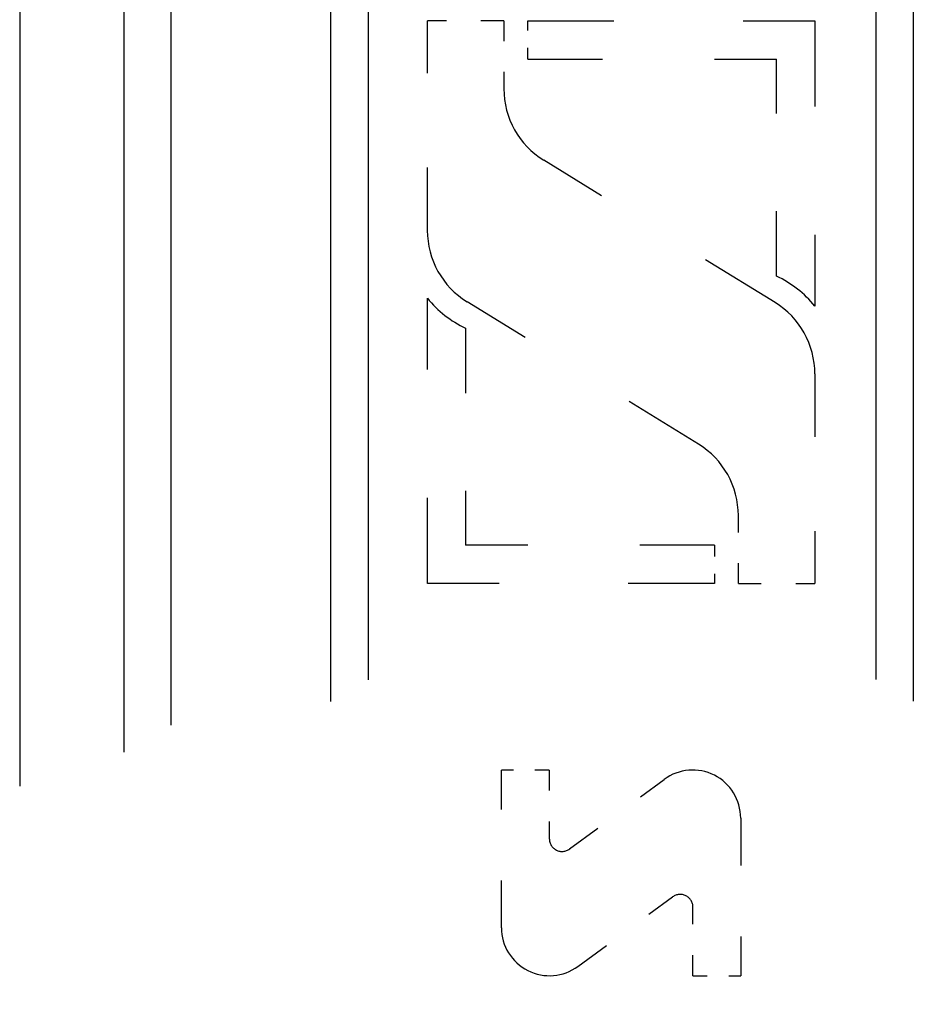
# Model space of a CAD drawing. Extents: x 0 to 420, y 0 to 297.
# Drawn here: x 254 to 264, y 127 to 137 of the extents above; entities that cross this region are included whole.
import ezdxf

# ---------------------------------------------------------------- set-up
doc = ezdxf.new("R2010")
doc.units = 0
doc.linetypes.add('DASHSPACE', pattern=[30, 12, -18])

msp = doc.modelspace()

# ---------------------------------------------------------------- linework, layer by layer
at = {"color": 7, "linetype": 'DASHSPACE', "lineweight": 25}
for p, q in [((257.978, 142.344), (257.978, 95.44)), ((263.378, 142.349), (263.378, 95.435)), ((257.578, 142.113), (257.578, 95.642)), ((263.778, 142.118), (263.778, 95.638)), ((255.878, 141.863), (255.878, 95.862)), ((255.378, 141.574), (255.378, 96.115)), ((254.272, 141.213), (254.272, 96.432))]:
    msp.add_line(p, q, dxfattribs=at)
at = {"color": 7, "linetype": 'DASHSPACE', "lineweight": 25, "ltscale": 0.055752}
for p, q in [((258.609, 135.124), (258.609, 137.354)), ((262.731, 133.6), (262.731, 131.37))]:
    msp.add_line(p, q, dxfattribs=at)
at = {"color": 7, "linetype": 'DASHSPACE', "lineweight": 25, "ltscale": 0.020356}
for p, q in [((259.423, 137.354), (258.609, 137.354)), ((261.917, 131.37), (262.731, 131.37))]:
    msp.add_line(p, q, dxfattribs=at)
at = {"color": 7, "linetype": 'DASHSPACE', "lineweight": 25, "ltscale": 0.018093}
for p, q in [((259.423, 137.354), (259.423, 136.631)), ((261.917, 131.37), (261.917, 132.093))]:
    msp.add_line(p, q, dxfattribs=at)
at = {"color": 7, "linetype": 'DASHSPACE', "lineweight": 25, "ltscale": 0.010178}
for p, q in [((259.677, 136.947), (259.677, 137.354)), ((261.662, 131.777), (261.662, 131.37))]:
    msp.add_line(p, q, dxfattribs=at)
at = {"color": 7, "linetype": 'DASHSPACE', "lineweight": 25, "ltscale": 0.076336}
for p, q in [((259.677, 137.354), (262.731, 137.354)), ((261.662, 131.37), (258.609, 131.37))]:
    msp.add_line(p, q, dxfattribs=at)
at = {"color": 7, "linetype": 'DASHSPACE', "lineweight": 25, "ltscale": 0.075874}
for p, q in [((262.731, 137.354), (262.731, 134.319)), ((258.609, 131.37), (258.609, 134.405))]:
    msp.add_line(p, q, dxfattribs=at)
at = {"color": 7, "linetype": 'DASHSPACE', "lineweight": 25, "ltscale": 0.066158}
for p, q in [((259.677, 136.947), (262.324, 136.947)), ((261.662, 131.777), (259.016, 131.777))]:
    msp.add_line(p, q, dxfattribs=at)
at = {"color": 7, "linetype": 'DASHSPACE', "lineweight": 25, "ltscale": 0.057739}
for p, q in [((262.324, 134.638), (262.324, 136.947)), ((259.016, 134.086), (259.016, 131.777))]:
    msp.add_line(p, q, dxfattribs=at)
at = {"color": 7, "linetype": 'DASHSPACE', "lineweight": 25, "ltscale": 0.072219}
for p, q in [((262.307, 134.358), (259.847, 135.872)), ((261.493, 132.852), (259.033, 134.366))]:
    msp.add_line(p, q, dxfattribs=at)
at = {"color": 7, "linetype": 'DASHSPACE', "lineweight": 25, "ltscale": 0.041934}
msp.add_line((259.397, 127.708), (259.397, 129.385), dxfattribs=at)
at = {"color": 7, "linetype": 'DASHSPACE', "lineweight": 25, "ltscale": 0.012723}
for p, q in [((259.906, 129.385), (259.397, 129.385)), ((261.433, 127.197), (261.942, 127.197))]:
    msp.add_line(p, q, dxfattribs=at)
at = {"color": 7, "linetype": 'DASHSPACE', "lineweight": 25, "ltscale": 0.01824}
for p, q in [((259.906, 129.385), (259.906, 128.655)), ((261.433, 127.197), (261.433, 127.926))]:
    msp.add_line(p, q, dxfattribs=at)
at = {"color": 7, "linetype": 'DASHSPACE', "lineweight": 25, "ltscale": 0.031219}
for p, q in [((260.122, 128.546), (261.128, 129.286)), ((260.211, 127.296), (261.217, 128.035))]:
    msp.add_line(p, q, dxfattribs=at)
at = {"color": 7, "linetype": 'DASHSPACE', "lineweight": 25, "ltscale": 0.041933}
msp.add_line((261.942, 128.874), (261.942, 127.197), dxfattribs=at)
at = {"color": 7, "linetype": 'DASHSPACE', "lineweight": 25}
for centre, radius, start, end in [((260.314, 136.631), 0.891, 180, 238.3925), ((259.499, 135.124), 0.891, 180, 238.3925), ((261.84, 133.6), 1.145, 38.9424, 65.025), ((259.499, 135.124), 1.145, 218.9424, 245.025), ((261.84, 133.6), 0.891, 0, 58.3925), ((261.026, 132.093), 0.891, 0, 58.3925), ((261.431, 128.874), 0.511, 0, 126.3159), ((260.042, 128.655), 0.136, 180, 306.3159), ((261.298, 127.926), 0.136, 0, 126.3159), ((259.908, 127.708), 0.511, 180, 306.3159)]:
    msp.add_arc(centre, radius, start, end, dxfattribs=at)

doc.saveas('drawing.dxf')
